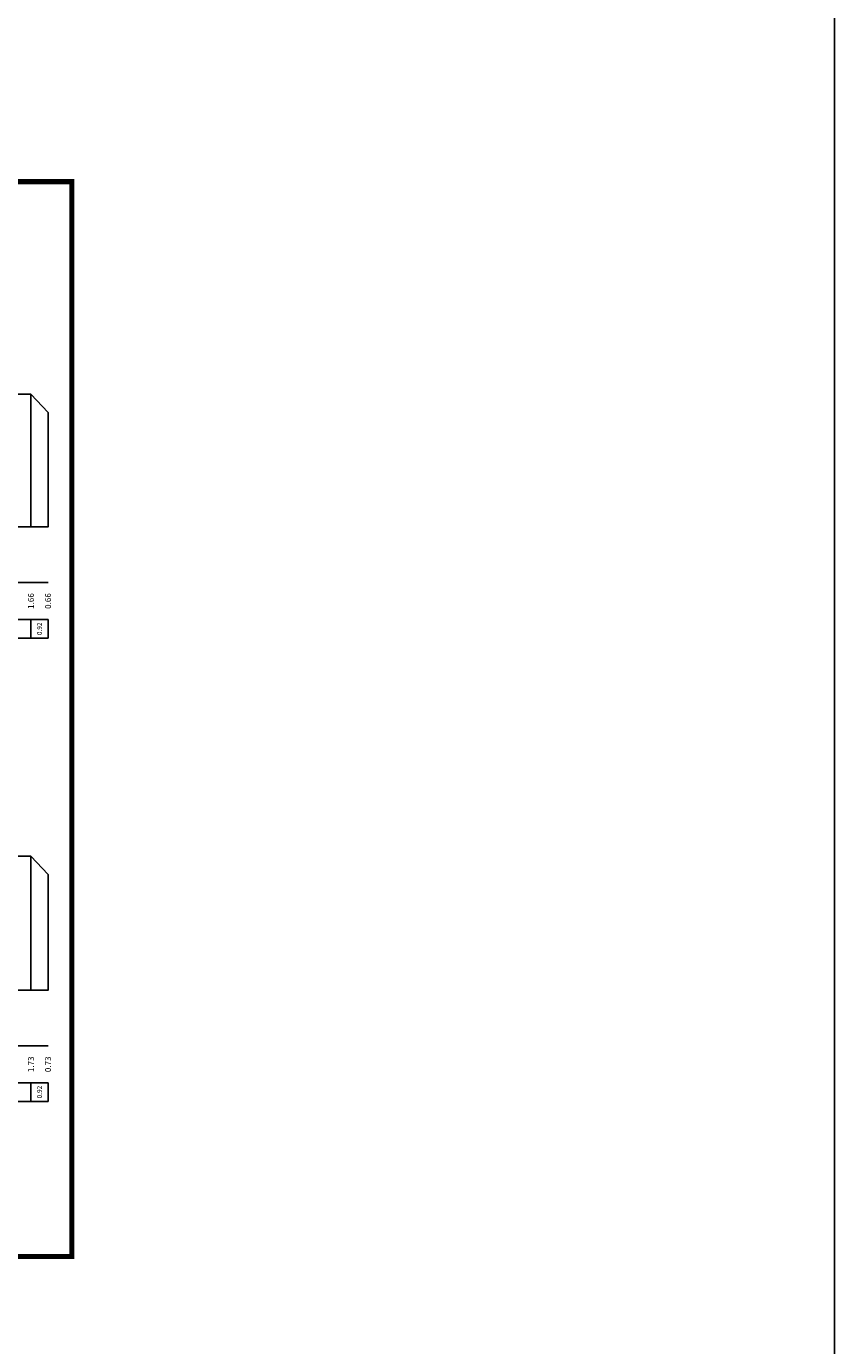
# Model space of a CAD drawing. Units: metres. Extents: x 575980 to 576729, y 1183530 to 1187773.
# Drawn here: x 576162 to 576206, y 1185975 to 1186046 of the extents above; entities that cross this region are included whole.
import ezdxf
from ezdxf.enums import TextEntityAlignment as Align

# ---------------------------------------------------------------- set-up
doc = ezdxf.new("R2010")
doc.units = ezdxf.units.M
doc.header["$LTSCALE"] = 25.4
doc.header["$MEASUREMENT"] = 0
doc.layers.get('0').update_dxf_attribs({"color": 5})
for name, color, linetype in [('block cd', 4, 'Continuous'), ('Frame', 30, 'Continuous'), ('VolGeo', 158, 'Continuous'), ('XEG', 3, 'Continuous'), ('XGRID', 169, 'Continuous'), ('XGRIDT', 7, 'Continuous')]:
    doc.layers.add(name, color=color, linetype=linetype)
doc.styles.add('2mm', font='vnsimple.shx', dxfattribs={"height": 2})

# ---------------------------------------------------------------- blocks, each defined once
blk = doc.blocks.new('a3')
at = {"const_width": 1.4}
blk.add_lwpolyline([(5, 0), (420, 0), (420, 290), (5, 290), (5, 0)], dxfattribs=at)
for p in [(0, 290), (420, 290), (0, 0), (420, 0)]:
    blk.add_point(p)

msp = doc.modelspace()

# ---------------------------------------------------------------- linework, layer by layer
at = {"layer": 'block cd'}
msp.add_lwpolyline([(576205.563, 1187006.398), (575980.245, 1187006.398), (575980.245, 1183675.345), (576205.563, 1183675.345)], close=True, dxfattribs=at)
at = {"layer": 'VolGeo'}
for points in [[(576160.724, 1186026.204), (576162.194, 1186026.204), (576163.114, 1186025.209), (576163.114, 1186019.044), (576083.114, 1186019.044)], [(576160.724, 1186026.204), (576162.194, 1186026.204), (576163.114, 1186025.209)], [(576160.724, 1186001.274), (576162.194, 1186001.274), (576163.114, 1186000.279), (576163.114, 1185994.044), (576083.114, 1185994.044)], [(576160.724, 1186001.274), (576162.194, 1186001.274), (576163.114, 1186000.279)]]:
    msp.add_lwpolyline(points, dxfattribs=at)
at = {"layer": 'XEG'}
for points in [[(576083.114, 1186024.564), (576083.284, 1186024.564), (576085.134, 1186025.844), (576087.224, 1186025.844), (576087.964, 1186024.854), (576092.934, 1186024.854), (576097.704, 1186024.864), (576102.804, 1186024.844), (576107.834, 1186024.874), (576112.804, 1186024.904), (576117.934, 1186024.894), (576123.114, 1186024.974), (576128.464, 1186025.064), (576133.294, 1186025.074), (576138.324, 1186025.094), (576143.424, 1186025.114), (576148.674, 1186025.134), (576153.294, 1186025.144), (576158.524, 1186025.154), (576160.724, 1186026.204), (576162.194, 1186026.204), (576163.114, 1186025.209)], [(576083.114, 1185999.634), (576083.284, 1185999.634), (576085.134, 1186000.914), (576087.224, 1186000.914), (576087.964, 1185999.924), (576092.934, 1185999.924), (576097.704, 1185999.934), (576102.804, 1185999.914), (576107.834, 1185999.944), (576112.804, 1185999.974), (576117.934, 1185999.964), (576123.114, 1186000.044), (576128.464, 1186000.134), (576133.294, 1186000.144), (576138.324, 1186000.164), (576143.424, 1186000.184), (576148.674, 1186000.204), (576153.294, 1186000.214), (576158.524, 1186000.224), (576160.724, 1186001.274), (576162.194, 1186001.274), (576163.114, 1186000.279)]]:
    msp.add_lwpolyline(points, dxfattribs=at)
at = {"layer": 'XGRID'}
for p, q in [((576162.194, 1186026.204), (576162.194, 1186019.044)), ((576163.114, 1186025.209), (576163.114, 1186019.044)), ((576123.114, 1186016.044), (576163.114, 1186016.044)), ((576123.114, 1186014.044), (576163.114, 1186014.044)), ((576123.114, 1186014.044), (576163.114, 1186014.044)), ((576162.194, 1186014.044), (576162.194, 1186013.044)), ((576163.114, 1186014.044), (576163.114, 1186013.044)), ((576123.114, 1186013.044), (576163.114, 1186013.044)), ((576162.194, 1186001.274), (576162.194, 1185994.044)), ((576163.114, 1186000.279), (576163.114, 1185994.044)), ((576123.114, 1185991.044), (576163.114, 1185991.044)), ((576123.114, 1185989.044), (576163.114, 1185989.044)), ((576123.114, 1185989.044), (576163.114, 1185989.044)), ((576162.194, 1185989.044), (576162.194, 1185988.044)), ((576163.114, 1185989.044), (576163.114, 1185988.044)), ((576123.114, 1185988.044), (576163.114, 1185988.044))]:
    msp.add_line(p, q, dxfattribs=at)

# ---------------------------------------------------------------- block references
at = {"layer": 'Frame', "xscale": 0.2, "yscale": 0.2, "zscale": 0.2}
msp.add_blockref('a3', (576080.396, 1185979.676), dxfattribs=at)

# ---------------------------------------------------------------- texts
at = {"layer": 'XGRIDT', "style": '2mm'}
for s, height, p in [('1.66', 0.32, (576162.194, 1186015.044)), ('0.66', 0.32, (576163.114, 1186015.044)), ('0.92', 0.256, (576162.654, 1186013.544)), ('1.73', 0.32, (576162.194, 1185990.044)), ('0.73', 0.32, (576163.114, 1185990.044)), ('0.92', 0.256, (576162.654, 1185988.544))]:
    msp.add_text(s, height=height, rotation=90, dxfattribs=at).set_placement(p, align=Align.MIDDLE_CENTER)

doc.saveas('drawing.dxf')
